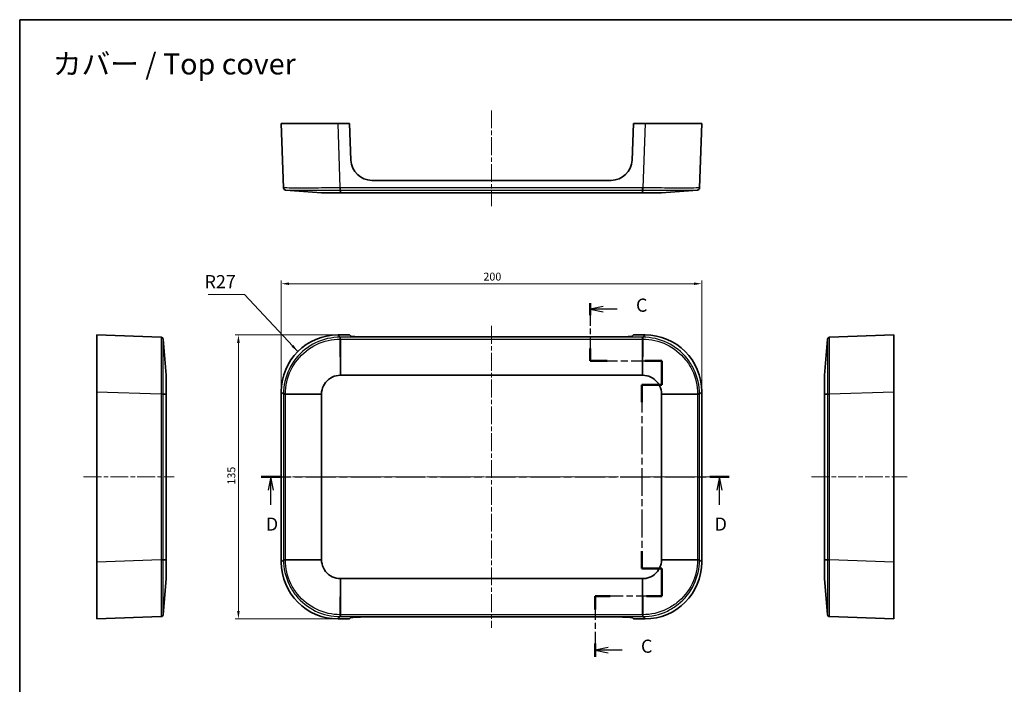
# Model space of a CAD drawing. Units: millimetres. Extents: x 22 to 3776, y 12 to 714.
# Drawn here: x 1410 to 1879, y 399 to 714 of the extents above; entities that cross this region are included whole.
import ezdxf

# ---------------------------------------------------------------- set-up
doc = ezdxf.new("R2010")
doc.units = ezdxf.units.MM
doc.header["$LTSCALE"] = 1.5
doc.linetypes.add('CHAIN', pattern=[0.3543, 0.2362, -0.0295, 0.0591, -0.0295])
doc.layers.get('Defpoints').update_dxf_attribs({"lineweight": 25})
for name, color, linetype, lineweight in [('Border (ISO)', 7, 'Continuous', 35), ('Dimension (ISO)', 7, 'Continuous', 18), ('Section Line (ISO)', 7, 'CHAIN', 25), ('Symbol (ISO)', 7, 'Continuous', 18), ('Visible (ISO)', 7, 'Continuous', 35), ('Visible Narrow (ISO)', 7, 'Continuous', 25)]:
    doc.layers.add(name, color=color, linetype=linetype, lineweight=lineweight)
doc.layers.add('Centerline (ISO)', color=7, linetype='Continuous', lineweight=18, true_color=0x80ffff)
doc.styles.add('Note Text (TK)', font='MS PGothic.ttf')
doc.dimstyles.new('Default - Method 1b (TK)', dxfattribs={"dimscale": 1.5, "dimtxt": 2.5, "dimasz": 2.5, "dimexe": 1, "dimexo": 1.5, "dimgap": 1, "dimtad": 1, "dimtoh": 1, "dimrnd": 1e-08, "dimdsep": 46, "dimtxsty": 'Note Text (TK)', "dimcen": 0.09, "dimdle": 5, "dimclrd": 100, "dimclre": 100, "dimclrt": 7, "dimadec": 1, "dimazin": 1, "dimtfac": 1, "dimtmove": 0, "dimatfit": 3, "dimfxl": 0, "dimtolj": 1, "dimlwd": -1, "dimlwe": -1, "dimarcsym": 0})
doc.dimstyles.new('Default - Method 1b (TK)$7', dxfattribs={"dimscale": 1.5, "dimtxt": 2.5, "dimasz": 2.5, "dimexe": 1, "dimexo": 1.5, "dimgap": 1, "dimtad": 1, "dimtoh": 1, "dimrnd": 1e-08, "dimdsep": 46, "dimtxsty": 'Note Text (TK)', "dimcen": 0.09, "dimdle": 5, "dimclrd": 256, "dimclre": 100, "dimclrt": 7, "dimadec": 1, "dimazin": 1, "dimtfac": 1, "dimtmove": 0, "dimatfit": 3, "dimfxl": 0, "dimtolj": 1, "dimlwd": -1, "dimlwe": -1, "dimarcsym": 0})

# ---------------------------------------------------------------- blocks, each defined once
blk = doc.blocks.new('図面枠 tk図枠')
at = {"layer": 'Border (ISO)'}
for q in [(405.5, 289), (14.5, 8)]:
    blk.add_line((14.5, 289), q, dxfattribs=at)
blk = doc.blocks.new('2dTransSection2')
at = {"layer": 'Section Line (ISO)', "linetype": 'CHAIN', "ltscale": 12.208798}
blk.add_line((123.03, 235.12), (123.03, 224.14), dxfattribs=at)
at = {"layer": 'Section Line (ISO)', "linetype": 'Continuous', "lineweight": 50}
for p, q in [((123.03, 235.12), (123.03, 232.79)), ((123.03, 226.46), (123.03, 224.14)), ((123.03, 224.14), (126.24, 224.14)), ((133.46, 224.14), (136.67, 224.14)), ((136.67, 224.14), (136.67, 219.55)), ((136.67, 219.55), (132.87, 219.55)), ((132.87, 219.55), (132.87, 216.28)), ((132.87, 187.91), (132.87, 184.64)), ((132.87, 184.64), (136.67, 184.64)), ((136.67, 184.64), (136.67, 179.36)), ((126.87, 179.36), (123.98, 179.36)), ((123.98, 179.36), (123.98, 176.85)), ((136.67, 179.36), (133.77, 179.36)), ((123.98, 170.35), (123.98, 167.84))]:
    blk.add_line(p, q, dxfattribs=at)
at = {"layer": 'Section Line (ISO)', "linetype": 'Continuous'}
for p, q in [((125.53, 234.45), (123.03, 233.95)), ((125.53, 233.95), (123.03, 233.95)), ((123.03, 233.95), (125.53, 233.45)), ((128.16, 233.95), (125.53, 233.95)), ((126.48, 169.6), (123.98, 169.1)), ((126.48, 169.1), (123.98, 169.1)), ((123.98, 169.1), (126.48, 168.6)), ((129.13, 169.1), (126.48, 169.1))]:
    blk.add_line(p, q, dxfattribs=at)
at = {"layer": 'Section Line (ISO)', "linetype": 'CHAIN', "ltscale": 14.710798}
blk.add_line((123.03, 224.14), (136.67, 224.14), dxfattribs=at)
at = {"layer": 'Section Line (ISO)', "linetype": 'CHAIN', "ltscale": 5.098792}
blk.add_line((136.67, 224.14), (136.67, 219.55), dxfattribs=at)
at = {"layer": 'Section Line (ISO)', "linetype": 'CHAIN', "ltscale": 4.223063}
blk.add_line((136.67, 219.55), (132.87, 219.55), dxfattribs=at)
at = {"layer": 'Section Line (ISO)', "linetype": 'CHAIN', "ltscale": 14.88473}
blk.add_line((132.87, 219.55), (132.87, 184.64), dxfattribs=at)
at = {"layer": 'Section Line (ISO)', "linetype": 'CHAIN', "ltscale": 4.222466}
blk.add_line((132.87, 184.64), (136.67, 184.64), dxfattribs=at)
at = {"layer": 'Section Line (ISO)', "linetype": 'CHAIN', "ltscale": 5.866121}
blk.add_line((136.67, 184.64), (136.67, 179.36), dxfattribs=at)
at = {"layer": 'Section Line (ISO)', "linetype": 'CHAIN', "ltscale": 13.821342}
blk.add_line((136.67, 179.36), (123.98, 179.36), dxfattribs=at)
at = {"layer": 'Section Line (ISO)', "linetype": 'CHAIN', "ltscale": 12.712159}
blk.add_line((123.98, 179.36), (123.98, 167.84), dxfattribs=at)
at = {"layer": 'Section Line (ISO)', "char_height": 2.5, "attachment_point": 7, "style": 'Note Text (TK)'}
for insert in [(131.76, 232.68), (132.7, 167.82)]:
    blk.add_mtext('C', dxfattribs=dict(at, insert=insert))
blk = doc.blocks.new('2dTransSection3')
at = {"layer": 'Section Line (ISO)', "linetype": 'CHAIN', "ltscale": 16.064436}
blk.add_line((60.43, 202.04), (149.49, 202.04), dxfattribs=at)
at = {"layer": 'Section Line (ISO)', "linetype": 'Continuous', "lineweight": 50}
for p, q in [((60.43, 202.04), (64.12, 202.04)), ((145.8, 202.04), (149.49, 202.04))]:
    blk.add_line(p, q, dxfattribs=at)
at = {"layer": 'Section Line (ISO)', "linetype": 'Continuous'}
for p, q in [((62.27, 202.04), (61.77, 199.54)), ((62.27, 199.54), (62.27, 202.04)), ((62.77, 199.54), (62.27, 202.04)), ((147.65, 202.04), (147.15, 199.54)), ((147.65, 199.54), (147.65, 202.04)), ((148.15, 199.54), (147.65, 202.04)), ((62.27, 196.71), (62.27, 199.54)), ((147.65, 196.71), (147.65, 199.54))]:
    blk.add_line(p, q, dxfattribs=at)
at = {"layer": 'Section Line (ISO)', "char_height": 2.5, "attachment_point": 7, "style": 'Note Text (TK)'}
for insert in [(61.33, 191.04), (146.71, 191.04)]:
    blk.add_mtext('D', dxfattribs=dict(at, insert=insert))
blk = doc.blocks.new('*D37')
at = {"layer": 'Defpoints', "color": 0, "transparency": 16777216}
for p in [(1734.67, 588.97), (1534.67, 537.62), (1734.67, 537.62)]:
    blk.add_point(p, dxfattribs=at)
at = {"layer": 'Dimension (ISO)', "color": 100, "transparency": 16777216}
for p, q in [((1534.67, 539.87), (1534.67, 590.47)), ((1734.67, 539.87), (1734.67, 590.47)), ((1538.42, 588.97), (1730.92, 588.97))]:
    blk.add_line(p, q, dxfattribs=at)
for points in [[(1538.42, 589.6), (1538.42, 588.35), (1534.67, 588.97)], [(1730.92, 589.6), (1730.92, 588.35), (1734.67, 588.97)]]:
    blk.add_solid(points, dxfattribs=at)
at = {"layer": 'Dimension (ISO)', "color": 7, "transparency": 16777216, "insert": (1630.81, 592.35), "char_height": 3.75, "attachment_point": 4, "style": 'Note Text (TK)'}
blk.add_mtext('\\A1;200', dxfattribs=at)
blk = doc.blocks.new('*D38')
at = {"layer": 'Defpoints', "color": 0, "transparency": 16777216}
for p in [(1514.29, 564.61), (1561.65, 564.61), (1561.65, 429.61)]:
    blk.add_point(p, dxfattribs=at)
at = {"layer": 'Dimension (ISO)', "color": 100, "transparency": 16777216}
for p, q in [((1559.4, 564.61), (1512.79, 564.61)), ((1514.29, 433.36), (1514.29, 560.86)), ((1559.4, 429.61), (1512.79, 429.61))]:
    blk.add_line(p, q, dxfattribs=at)
for points in [[(1513.66, 560.86), (1514.91, 560.86), (1514.29, 564.61)], [(1513.66, 433.36), (1514.91, 433.36), (1514.29, 429.61)]]:
    blk.add_solid(points, dxfattribs=at)
at = {"layer": 'Dimension (ISO)', "color": 7, "transparency": 16777216, "insert": (1510.91, 493.44), "char_height": 3.75, "attachment_point": 4, "rotation": 90, "style": 'Note Text (TK)'}
blk.add_mtext('\\A1;135', dxfattribs=at)

msp = doc.modelspace()

# ---------------------------------------------------------------- linework, layer by layer
at = {"layer": 'Centerline (ISO)', "linetype": 'CHAIN', "ltscale": 23.990969}
for p, q in [((1634.667, 671.3546), (1634.667, 625.8546)), ((1634.667, 568.8713), (1634.667, 425.3426)), ((1440.6588, 497.1069), (1483.7716, 497.1069)), ((1530.4027, 497.1069), (1738.9314, 497.1069)), ((1786.8349, 497.1069), (1832.3349, 497.1069))]:
    msp.add_line(p, q, dxfattribs=at)
at = {"layer": 'Visible (ISO)'}
for p, q in [((1534.667, 665.1046), (1561.6506, 665.1046)), ((1534.667, 665.1046), (1535.7361, 634.4918)), ((1561.6506, 665.1046), (1567.167, 665.1046)), ((1567.8104, 647.7345), (1567.167, 665.1046)), ((1702.167, 665.1046), (1701.5237, 647.7345)), ((1702.167, 665.1046), (1707.6835, 665.1046)), ((1707.6835, 665.1046), (1734.667, 665.1046)), ((1733.598, 634.4918), (1734.667, 665.1046)), ((1691.5306, 638.1046), (1577.8035, 638.1046)), ((1536.6527, 633.5301), (1553.8194, 632.1046)), ((1715.5146, 632.1046), (1732.6814, 633.5301)), ((1562.803, 632.1046), (1706.5311, 632.1046)), ((1446.9088, 537.6234), (1446.9088, 564.6069)), ((1477.5216, 563.5379), (1446.9088, 564.6069)), ((1479.9088, 545.4545), (1478.4833, 562.6213)), ((1561.6506, 564.6069), (1567.167, 564.6069)), ((1567.8104, 564.0003), (1567.167, 564.6069)), ((1691.5306, 563.6641), (1577.8035, 563.6641)), ((1702.167, 564.6069), (1701.5237, 564.0003)), ((1702.167, 564.6069), (1707.6835, 564.6069)), ((1794.5105, 562.6213), (1793.0849, 545.4545)), ((1826.0849, 564.6069), (1795.4721, 563.5379)), ((1826.0849, 564.6069), (1826.0849, 537.6234)), ((1562.803, 545.4545), (1706.5311, 545.4545)), ((1446.9088, 456.5905), (1446.9088, 537.6234)), ((1479.9088, 457.7429), (1479.9088, 536.471)), ((1534.667, 456.5905), (1534.667, 537.6234)), ((1553.8194, 457.7429), (1553.8194, 536.471)), ((1715.5147, 536.471), (1715.5147, 457.7429)), ((1734.667, 537.6234), (1734.667, 456.5905)), ((1793.0849, 536.471), (1793.0849, 457.7429)), ((1826.0849, 537.6234), (1826.0849, 456.5905)), ((1446.9088, 429.6069), (1446.9088, 456.5905)), ((1826.0849, 456.5905), (1826.0849, 429.6069)), ((1478.4833, 431.5926), (1479.9088, 448.7593)), ((1706.5311, 448.7593), (1562.803, 448.7593)), ((1793.0849, 448.7593), (1794.5105, 431.5926)), ((1446.9088, 429.6069), (1477.5216, 430.6759)), ((1567.167, 429.6069), (1561.6506, 429.6069)), ((1567.167, 429.6069), (1567.8104, 430.2135)), ((1577.8035, 430.5498), (1691.5306, 430.5498)), ((1701.5237, 430.2135), (1702.167, 429.6069)), ((1707.6835, 429.6069), (1702.167, 429.6069)), ((1795.4721, 430.6759), (1826.0849, 429.6069))]:
    msp.add_line(p, q, dxfattribs=at)
for centre, radius, start, end in [((1577.8035, 648.1046), 10, 182.121096, 270), ((1691.5306, 648.1046), 10, 270, 357.878904), ((1536.7355, 634.5267), 1, 182, 265.253016), ((1732.5986, 634.5267), 1, 274.746984, 358), ((1477.4867, 562.5385), 1, 4.746984, 88), ((1795.507, 562.5385), 1, 92, 175.253016), ((1477.4867, 431.6753), 1, 272, 355.253016), ((1795.507, 431.6753), 1, 184.746984, 268)]:
    msp.add_arc(centre, radius, start, end, dxfattribs=at)
for centre, major_axis, ratio, start_param, end_param in [((1561.6835, 537.5905), (-19.1152, 19.1152), 0.99878277, 5.49839613, 7.06797448), ((1577.8035, 564.0133), (10, 0), 0.03492077, 3.17861277, 4.71238898), ((1691.5306, 564.0133), (10, 0), 0.03492077, 4.71238898, 6.24616519), ((1707.6506, 537.5905), (19.1152, 19.1152), 0.99878277, 5.49839613, 7.06797448), ((1561.6835, 456.6234), (-19.1152, -19.1152), 0.99878277, 5.49839613, 7.06797448), ((1707.6506, 456.6234), (19.1152, -19.1152), 0.99878277, 5.49839613, 7.06797448), ((1577.8035, 430.2006), (-10, 0), 0.03492077, 4.71238898, 6.24616519), ((1691.5306, 430.2006), (-10, 0), 0.03492077, 3.17861277, 4.71238898)]:
    msp.add_ellipse(centre, major_axis=major_axis, ratio=ratio, start_param=start_param, end_param=end_param, dxfattribs=at)
for points, knots in [([(1553.8194, 632.1046), (1553.8207, 632.1046), (1554.0492, 632.1046), (1555.5413, 632.1046), (1558.7601, 632.1046), (1561.4411, 632.1046), (1562.7855, 632.1046)], [-0.78285524, -0.78285524, -0.78285524, -0.78285524, -0.55918232, -0.11183646, 0.33550939, 0.78285524, 0.78285524, 0.78285524, 0.78285524]), ([(1562.7855, 632.1046), (1562.7885, 632.1046), (1562.7914, 632.1046), (1562.7972, 632.1046), (1562.8001, 632.1046), (1562.803, 632.1046)], [0, 0, 0, 0, 0.00087185016, 0.00087185016, 0.00174370032, 0.00174370032, 0.00174370032, 0.00174370032]), ([(1706.5311, 632.1046), (1706.534, 632.1046), (1706.5369, 632.1046), (1706.5427, 632.1046), (1706.5456, 632.1046), (1706.5485, 632.1046)], [0, 0, 0, 0, 0.00087185017, 0.00087185017, 0.00174370033, 0.00174370033, 0.00174370033, 0.00174370033]), ([(1706.5485, 632.1046), (1707.893, 632.1046), (1710.5748, 632.1046), (1713.2544, 632.1046), (1715.0479, 632.1046), (1715.512, 632.1046), (1715.5146, 632.1046)], [-0.78285524, -0.78285524, -0.78285524, -0.78285524, -0.33550939, 0.11183646, 0.33550939, 0.78285524, 0.78285524, 0.78285524, 0.78285524]), ([(1479.9088, 536.4884), (1479.9088, 537.1607), (1479.9088, 539.1755), (1479.9088, 542.2678), (1479.9088, 544.8351), (1479.9088, 545.4519), (1479.9088, 545.4545)], [-0.78285524, -0.78285524, -0.78285524, -0.78285524, -0.55918232, -0.11183646, 0.33550939, 0.78285524, 0.78285524, 0.78285524, 0.78285524]), ([(1553.8194, 536.4884), (1553.8207, 537.1607), (1554.0492, 539.1755), (1555.5413, 542.2678), (1558.7601, 544.8351), (1561.4411, 545.4519), (1562.7855, 545.4545)], [-0.78285524, -0.78285524, -0.78285524, -0.78285524, -0.55918232, -0.11183646, 0.33550939, 0.78285524, 0.78285524, 0.78285524, 0.78285524]), ([(1562.7855, 545.4545), (1562.7885, 545.4545), (1562.7914, 545.4545), (1562.7972, 545.4545), (1562.8001, 545.4545), (1562.803, 545.4545)], [0, 0, 0, 0, 0.00087185016, 0.00087185016, 0.00174370032, 0.00174370032, 0.00174370032, 0.00174370032]), ([(1706.5311, 545.4545), (1706.534, 545.4545), (1706.5369, 545.4545), (1706.5427, 545.4545), (1706.5456, 545.4545), (1706.5485, 545.4545)], [0, 0, 0, 0, 0.00087185017, 0.00087185017, 0.00174370033, 0.00174370033, 0.00174370033, 0.00174370033]), ([(1706.5485, 545.4545), (1707.893, 545.4519), (1710.5748, 544.8354), (1713.2544, 542.695), (1715.0479, 539.8422), (1715.512, 537.8329), (1715.5146, 536.4884)], [-0.78285524, -0.78285524, -0.78285524, -0.78285524, -0.33550939, 0.11183646, 0.33550939, 0.78285524, 0.78285524, 0.78285524, 0.78285524]), ([(1793.0849, 545.4545), (1793.0849, 545.4519), (1793.0849, 544.8354), (1793.0849, 542.695), (1793.0849, 539.8422), (1793.0849, 537.8329), (1793.0849, 536.4884)], [-0.78285524, -0.78285524, -0.78285524, -0.78285524, -0.33550939, 0.11183646, 0.33550939, 0.78285524, 0.78285524, 0.78285524, 0.78285524]), ([(1479.9088, 536.471), (1479.9088, 536.4739), (1479.9088, 536.4768), (1479.9088, 536.4826), (1479.9088, 536.4855), (1479.9088, 536.4884)], [0, 0, 0, 0, 0.00087185017, 0.00087185017, 0.00174370033, 0.00174370033, 0.00174370033, 0.00174370033]), ([(1553.8194, 536.471), (1553.8194, 536.4739), (1553.8194, 536.4768), (1553.8194, 536.4826), (1553.8194, 536.4855), (1553.8194, 536.4884)], [0, 0, 0, 0, 0.00087185017, 0.00087185017, 0.00174370033, 0.00174370033, 0.00174370033, 0.00174370033]), ([(1715.5146, 536.4884), (1715.5146, 536.4855), (1715.5147, 536.4826), (1715.5147, 536.4768), (1715.5147, 536.4739), (1715.5147, 536.471)], [0, 0, 0, 0, 0.00087185016, 0.00087185016, 0.00174370033, 0.00174370033, 0.00174370033, 0.00174370033]), ([(1793.0849, 536.4884), (1793.0849, 536.4855), (1793.0849, 536.4826), (1793.0849, 536.4768), (1793.0849, 536.4739), (1793.0849, 536.471)], [0, 0, 0, 0, 0.00087185016, 0.00087185016, 0.00174370033, 0.00174370033, 0.00174370033, 0.00174370033]), ([(1479.9088, 457.7254), (1479.9088, 457.7283), (1479.9088, 457.7312), (1479.9088, 457.7371), (1479.9088, 457.74), (1479.9088, 457.7429)], [0, 0, 0, 0, 0.00087185015, 0.00087185015, 0.0017437003, 0.0017437003, 0.0017437003, 0.0017437003]), ([(1479.9088, 448.7593), (1479.9088, 448.7619), (1479.9088, 449.3787), (1479.9088, 451.9461), (1479.9088, 455.0384), (1479.9088, 457.0532), (1479.9088, 457.7254)], [-0.78285524, -0.78285524, -0.78285524, -0.78285524, -0.33550939, 0.11183646, 0.55918232, 0.78285524, 0.78285524, 0.78285524, 0.78285524]), ([(1553.8194, 457.7254), (1553.8194, 457.7283), (1553.8194, 457.7312), (1553.8194, 457.7371), (1553.8194, 457.74), (1553.8194, 457.7429)], [0, 0, 0, 0, 0.00087185015, 0.00087185015, 0.0017437003, 0.0017437003, 0.0017437003, 0.0017437003]), ([(1562.7855, 448.7593), (1561.4411, 448.7619), (1558.7601, 449.3787), (1555.5413, 451.9461), (1554.0492, 455.0384), (1553.8207, 457.0532), (1553.8194, 457.7254)], [-0.78285524, -0.78285524, -0.78285524, -0.78285524, -0.33550939, 0.11183646, 0.55918232, 0.78285524, 0.78285524, 0.78285524, 0.78285524]), ([(1715.5146, 457.7254), (1715.512, 456.381), (1714.8953, 453.7), (1712.3279, 450.4812), (1709.2356, 448.9891), (1707.2208, 448.7606), (1706.5485, 448.7593)], [-0.78285524, -0.78285524, -0.78285524, -0.78285524, -0.33550939, 0.11183646, 0.55918232, 0.78285524, 0.78285524, 0.78285524, 0.78285524]), ([(1715.5147, 457.7429), (1715.5147, 457.74), (1715.5147, 457.7371), (1715.5147, 457.7312), (1715.5146, 457.7283), (1715.5146, 457.7254)], [0, 0, 0, 0, 0.00087185017, 0.00087185017, 0.00174370034, 0.00174370034, 0.00174370034, 0.00174370034]), ([(1793.0849, 457.7429), (1793.0849, 457.74), (1793.0849, 457.7371), (1793.0849, 457.7312), (1793.0849, 457.7283), (1793.0849, 457.7254)], [0, 0, 0, 0, 0.00087185017, 0.00087185017, 0.00174370034, 0.00174370034, 0.00174370034, 0.00174370034]), ([(1793.0849, 457.7254), (1793.0849, 456.381), (1793.0849, 453.7), (1793.0849, 450.4812), (1793.0849, 448.9891), (1793.0849, 448.7606), (1793.0849, 448.7593)], [-0.78285524, -0.78285524, -0.78285524, -0.78285524, -0.33550939, 0.11183646, 0.55918232, 0.78285524, 0.78285524, 0.78285524, 0.78285524]), ([(1562.803, 448.7593), (1562.8001, 448.7593), (1562.7972, 448.7593), (1562.7914, 448.7593), (1562.7885, 448.7593), (1562.7855, 448.7593)], [0, 0, 0, 0, 0.00087185017, 0.00087185017, 0.00174370033, 0.00174370033, 0.00174370033, 0.00174370033]), ([(1706.5485, 448.7593), (1706.5456, 448.7593), (1706.5427, 448.7593), (1706.5369, 448.7593), (1706.534, 448.7593), (1706.5311, 448.7593)], [0, 0, 0, 0, 0.00087185016, 0.00087185016, 0.00174370031, 0.00174370031, 0.00174370031, 0.00174370031])]:
    msp.add_open_spline(points, degree=3, knots=knots, dxfattribs=at)
at = {"layer": 'Visible Narrow (ISO)'}
for p, q in [((1562.7196, 634.4918), (1561.6506, 665.1046)), ((1707.6835, 665.1046), (1706.6145, 634.4918)), ((1562.7523, 634.4918), (1562.7196, 634.4918)), ((1562.7196, 633.5301), (1562.7523, 633.5301)), ((1562.803, 634.4918), (1562.7523, 634.4918)), ((1562.7855, 632.1046), (1562.7523, 633.5301)), ((1562.7523, 633.5301), (1562.803, 633.5301)), ((1562.803, 633.5301), (1562.803, 634.4918)), ((1706.5311, 634.4918), (1562.803, 634.4918)), ((1562.803, 633.5301), (1706.5311, 633.5301)), ((1562.803, 633.5301), (1562.803, 632.1046)), ((1706.5311, 633.5301), (1706.5311, 634.4918)), ((1706.5818, 634.4918), (1706.5311, 634.4918)), ((1706.5311, 633.5301), (1706.5817, 633.5301)), ((1706.5311, 632.1046), (1706.5311, 633.5301)), ((1706.5817, 633.5301), (1706.5485, 632.1046)), ((1706.5817, 633.5301), (1706.6145, 633.5301)), ((1706.6145, 634.4918), (1706.5818, 634.4918)), ((1562.7196, 563.5379), (1561.6506, 564.6069)), ((1562.7523, 563.5379), (1562.7196, 563.5379)), ((1562.7196, 562.6213), (1562.7523, 562.6213)), ((1562.803, 563.5379), (1562.7523, 563.5379)), ((1562.7855, 545.4545), (1562.7523, 562.6213)), ((1562.7523, 562.6213), (1562.803, 562.6213)), ((1562.803, 562.6213), (1562.803, 563.5379)), ((1706.5311, 563.5379), (1562.803, 563.5379)), ((1562.803, 562.6213), (1706.5311, 562.6213)), ((1562.803, 562.6213), (1562.803, 545.4545)), ((1706.5311, 562.6213), (1706.5311, 563.5379)), ((1706.5818, 563.5379), (1706.5311, 563.5379)), ((1706.5311, 562.6213), (1706.5817, 562.6213)), ((1706.5311, 545.4545), (1706.5311, 562.6213)), ((1706.5817, 562.6213), (1706.5485, 545.4545)), ((1706.5817, 562.6213), (1706.6145, 562.6213)), ((1706.6145, 563.5379), (1706.5818, 563.5379)), ((1707.6835, 564.6069), (1706.6145, 563.5379)), ((1446.9088, 537.6234), (1477.5216, 536.5544)), ((1477.5216, 536.5544), (1477.5216, 536.5217)), ((1477.5216, 536.5217), (1477.5216, 536.471)), ((1477.5216, 536.471), (1477.5216, 457.7429)), ((1478.4833, 536.471), (1477.5216, 536.471)), ((1478.4833, 536.5216), (1478.4833, 536.5544)), ((1478.4833, 536.5216), (1479.9088, 536.4884)), ((1478.4833, 536.471), (1478.4833, 536.5216)), ((1478.4833, 457.7429), (1478.4833, 536.471)), ((1479.9088, 536.471), (1478.4833, 536.471)), ((1534.667, 537.6234), (1535.7361, 536.5544)), ((1535.7361, 536.5544), (1535.7361, 536.5217)), ((1535.7361, 536.5217), (1535.7361, 536.471)), ((1535.7361, 536.471), (1535.7361, 457.7429)), ((1536.6527, 536.471), (1535.7361, 536.471)), ((1536.6527, 536.5216), (1536.6527, 536.5544)), ((1536.6527, 536.5216), (1553.8194, 536.4884)), ((1536.6527, 536.471), (1536.6527, 536.5216)), ((1536.6527, 457.7429), (1536.6527, 536.471)), ((1553.8194, 536.471), (1536.6527, 536.471)), ((1715.5146, 536.4884), (1732.6814, 536.5216)), ((1732.6814, 536.471), (1715.5147, 536.471)), ((1732.6814, 536.5544), (1732.6814, 536.5216)), ((1732.6814, 536.5216), (1732.6814, 536.471)), ((1732.6814, 536.471), (1733.598, 536.471)), ((1732.6814, 536.471), (1732.6814, 457.7429)), ((1733.598, 536.5544), (1734.667, 537.6234)), ((1733.598, 536.5217), (1733.598, 536.5544)), ((1733.598, 536.471), (1733.598, 536.5217)), ((1733.598, 457.7429), (1733.598, 536.471)), ((1793.0849, 536.4884), (1794.5105, 536.5216)), ((1794.5105, 536.471), (1793.0849, 536.471)), ((1794.5105, 536.5544), (1794.5105, 536.5216)), ((1794.5105, 536.5216), (1794.5105, 536.471)), ((1794.5105, 536.471), (1795.4721, 536.471)), ((1794.5105, 536.471), (1794.5105, 457.7429)), ((1795.4721, 536.5544), (1826.0849, 537.6234)), ((1795.4721, 536.5217), (1795.4721, 536.5544)), ((1795.4721, 536.471), (1795.4721, 536.5217)), ((1795.4721, 457.7429), (1795.4721, 536.471)), ((1477.5216, 457.6595), (1446.9088, 456.5905)), ((1477.5216, 457.7429), (1477.5216, 457.6922)), ((1477.5216, 457.7429), (1478.4833, 457.7429)), ((1477.5216, 457.6922), (1477.5216, 457.6595)), ((1478.4833, 457.6922), (1478.4833, 457.7429)), ((1478.4833, 457.7429), (1479.9088, 457.7429)), ((1479.9088, 457.7254), (1478.4833, 457.6922)), ((1478.4833, 457.6595), (1478.4833, 457.6922)), ((1535.7361, 457.6595), (1534.667, 456.5905)), ((1535.7361, 457.7429), (1535.7361, 457.6922)), ((1535.7361, 457.7429), (1536.6527, 457.7429)), ((1535.7361, 457.6922), (1535.7361, 457.6595)), ((1536.6527, 457.6922), (1536.6527, 457.7429)), ((1536.6527, 457.7429), (1553.8194, 457.7429)), ((1553.8194, 457.7254), (1536.6527, 457.6922)), ((1536.6527, 457.6595), (1536.6527, 457.6922)), ((1732.6814, 457.6922), (1715.5146, 457.7254)), ((1715.5147, 457.7429), (1732.6814, 457.7429)), ((1732.6814, 457.7429), (1733.598, 457.7429)), ((1732.6814, 457.7429), (1732.6814, 457.6922)), ((1732.6814, 457.6922), (1732.6814, 457.6595)), ((1733.598, 457.6922), (1733.598, 457.7429)), ((1733.598, 457.6595), (1733.598, 457.6922)), ((1734.667, 456.5905), (1733.598, 457.6595)), ((1793.0849, 457.7429), (1794.5105, 457.7429)), ((1794.5105, 457.6922), (1793.0849, 457.7254)), ((1794.5105, 457.7429), (1795.4721, 457.7429)), ((1794.5105, 457.7429), (1794.5105, 457.6922)), ((1794.5105, 457.6922), (1794.5105, 457.6595)), ((1795.4721, 457.6922), (1795.4721, 457.7429)), ((1795.4721, 457.6595), (1795.4721, 457.6922)), ((1826.0849, 456.5905), (1795.4721, 457.6595)), ((1562.7523, 431.5926), (1562.7855, 448.7593)), ((1562.803, 448.7593), (1562.803, 431.5926)), ((1706.5311, 431.5926), (1706.5311, 448.7593)), ((1706.5485, 448.7593), (1706.5817, 431.5926)), ((1562.7523, 431.5926), (1562.7196, 431.5926)), ((1562.803, 431.5926), (1562.7523, 431.5926)), ((1562.803, 431.5926), (1562.803, 430.6759)), ((1706.5311, 431.5926), (1562.803, 431.5926)), ((1706.5311, 431.5926), (1706.5311, 430.6759)), ((1706.5817, 431.5926), (1706.5311, 431.5926)), ((1706.6145, 431.5926), (1706.5817, 431.5926)), ((1561.6506, 429.6069), (1562.7196, 430.6759)), ((1562.7196, 430.6759), (1562.7523, 430.6759)), ((1562.7523, 430.6759), (1562.803, 430.6759)), ((1562.803, 430.6759), (1706.5311, 430.6759)), ((1706.5311, 430.6759), (1706.5818, 430.6759)), ((1706.5818, 430.6759), (1706.6145, 430.6759)), ((1706.6145, 430.6759), (1707.6835, 429.6069))]:
    msp.add_line(p, q, dxfattribs=at)
for centre, major_axis, ratio, start_param, end_param in [((1556.6965, 634.878), (0.0658, -0.4956), 0.93107612, 0.54328208, 0.54338045), ((1562.7196, 634.5267), (0, -1), 0.00001, 0.08284472, 1.53588685), ((1562.7523, 634.5267), (0.0001, -1), 0.00001, 4.74729558, 6.20034106), ((1706.5818, 634.5267), (-0.0001, -1), 0.00001, 0.08287358, 1.53590108), ((1706.6145, 634.5267), (0, -1), 0.00001, 4.74729562, 6.20035576), ((1562.7196, 562.5385), (0, 1), 0.00004077, 0.03490658, 1.48794582), ((1562.7523, 562.5385), (0, 1), 0.00006366, 4.79523989, 6.24827871), ((1706.5818, 562.5385), (0, 1), 0.00006366, 0.03490657, 1.48794541), ((1706.6145, 562.5385), (0, 1), 0.00004077, 4.79523949, 6.24827872), ((1477.4867, 536.5544), (1, 0), 0.00001, 4.74729566, 6.20037503), ((1477.4867, 536.5217), (1, -0.0001), 0.00001, 0.08286531, 1.53589693), ((1536.7355, 536.5544), (-1, 0), 0.00004077, 4.79523945, 6.24827865), ((1536.7355, 536.5217), (-1, 0), 0.00006366, 0.0349066, 1.48794541), ((1732.5986, 536.5544), (1, 0), 0.00004077, 0.03490652, 1.48794582), ((1732.5986, 536.5217), (1, 0), 0.00006366, 4.79523989, 6.24827871), ((1795.507, 536.5544), (-1, 0), 0.00001, 0.0829403, 1.53593469), ((1795.507, 536.5217), (-1, -0.0001), 0.00001, 4.74729553, 6.20031798), ((1477.4867, 457.6922), (1, 0.0001), 0.00001, 4.74729562, 6.20035627), ((1477.4867, 457.6595), (1, 0), 0.00001, 0.08289752, 1.5359133), ((1536.7355, 457.6922), (-1, 0), 0.00006366, 4.7952399, 6.24827872), ((1536.7355, 457.6595), (-1, 0), 0.00004077, 0.0349065, 1.48794582), ((1732.5986, 457.6922), (1, 0), 0.00006366, 0.0349066, 1.48794541), ((1732.5986, 457.6595), (1, 0), 0.00004077, 4.7952395, 6.24827875), ((1795.507, 457.6922), (-1, 0.0001), 0.00001, 0.08286507, 1.53589682), ((1795.507, 457.6595), (-1, 0), 0.00001, 4.74729571, 6.20039617), ((1562.7196, 431.6753), (0, -1), 0.00004077, 4.79523948, 6.2482787), ((1562.7523, 431.6753), (0, -1), 0.00006366, 0.03490657, 1.48794541), ((1706.5818, 431.6753), (0, -1), 0.00006366, 4.79523989, 6.24827871), ((1706.6145, 431.6753), (0, -1), 0.00004077, 0.03490664, 1.48794582)]:
    msp.add_ellipse(centre, major_axis=major_axis, ratio=ratio, start_param=start_param, end_param=end_param, dxfattribs=at)
for points, knots in [([(1562.7196, 634.4918), (1560.7013, 634.4893), (1554.6443, 634.4825), (1545.3187, 634.4763), (1537.5763, 634.4788), (1535.7362, 634.4868), (1535.7361, 634.4918)], [0, 0, 0, 0, 0.58309412, 1.74928237, 2.91547062, 4.08165887, 4.08165887, 4.08165887, 4.08165887]), ([(1536.6527, 633.5301), (1536.6528, 633.5303), (1538.4301, 633.5304), (1545.9094, 633.5304), (1554.9184, 633.5304), (1560.7698, 633.5302), (1562.7196, 633.5301)], [-4.08165887, -4.08165887, -4.08165887, -4.08165887, -2.91547062, -1.74928237, -0.58309412, 0, 0, 0, 0]), ([(1733.598, 634.4918), (1733.5978, 634.4868), (1732.2128, 634.4808), (1726.8112, 634.4767), (1718.7248, 634.4788), (1710.6511, 634.4868), (1706.6145, 634.4918)], [0, 0, 0, 0, 1.16618825, 1.74928237, 2.91547062, 4.08165887, 4.08165887, 4.08165887, 4.08165887]), ([(1706.6145, 633.5301), (1710.5142, 633.5303), (1718.3138, 633.5304), (1726.1255, 633.5304), (1731.3435, 633.5304), (1732.6813, 633.5303), (1732.6814, 633.5301)], [-4.08165887, -4.08165887, -4.08165887, -4.08165887, -2.91547062, -1.74928237, -1.16618825, 0, 0, 0, 0]), ([(1477.5216, 563.5379), (1477.5241, 563.5378), (1477.5309, 562.8621), (1477.5371, 558.3757), (1477.5345, 548.6615), (1477.5266, 540.591), (1477.5216, 536.5544)], [0, 0, 0, 0, 0.58309412, 1.74928237, 2.91547062, 4.08165887, 4.08165887, 4.08165887, 4.08165887]), ([(1478.4833, 536.5544), (1478.4831, 540.454), (1478.483, 548.2506), (1478.483, 557.6348), (1478.483, 561.9686), (1478.4832, 562.6212), (1478.4833, 562.6213)], [-4.08165887, -4.08165887, -4.08165887, -4.08165887, -2.91547062, -1.74928237, -0.58309412, 0, 0, 0, 0]), ([(1562.7196, 563.5379), (1560.7013, 563.5378), (1554.6443, 562.8621), (1545.3187, 558.3757), (1537.5763, 548.6615), (1535.7362, 540.591), (1535.7361, 536.5544)], [0, 0, 0, 0, 0.58309412, 1.74928237, 2.91547062, 4.08165887, 4.08165887, 4.08165887, 4.08165887]), ([(1536.6527, 536.5544), (1536.6528, 540.454), (1538.4301, 548.2506), (1545.9094, 557.6348), (1554.9184, 561.9686), (1560.7698, 562.6212), (1562.7196, 562.6213)], [-4.08165887, -4.08165887, -4.08165887, -4.08165887, -2.91547062, -1.74928237, -0.58309412, 0, 0, 0, 0]), ([(1733.598, 536.5544), (1733.5978, 540.591), (1732.2128, 546.6403), (1726.8112, 555.2441), (1718.7248, 561.6984), (1710.6511, 563.5377), (1706.6145, 563.5379)], [0, 0, 0, 0, 1.16618825, 1.74928237, 2.91547062, 4.08165887, 4.08165887, 4.08165887, 4.08165887]), ([(1706.6145, 562.6213), (1710.5142, 562.6212), (1718.3138, 560.8446), (1726.1255, 554.6096), (1731.3435, 546.298), (1732.6813, 540.454), (1732.6814, 536.5544)], [-4.08165887, -4.08165887, -4.08165887, -4.08165887, -2.91547062, -1.74928237, -1.16618825, 0, 0, 0, 0]), ([(1794.5105, 562.6213), (1794.5106, 562.6212), (1794.5107, 560.8446), (1794.5107, 554.6096), (1794.5107, 546.298), (1794.5106, 540.454), (1794.5105, 536.5544)], [-4.08165887, -4.08165887, -4.08165887, -4.08165887, -2.91547062, -1.74928237, -1.16618825, 0, 0, 0, 0]), ([(1795.4721, 536.5544), (1795.4671, 540.591), (1795.4612, 546.6403), (1795.4571, 555.2441), (1795.4592, 561.6984), (1795.4671, 563.5377), (1795.4721, 563.5379)], [0, 0, 0, 0, 1.16618825, 1.74928237, 2.91547062, 4.08165887, 4.08165887, 4.08165887, 4.08165887]), ([(1477.5216, 457.6595), (1477.5266, 453.6229), (1477.5326, 447.5736), (1477.5367, 438.9698), (1477.5346, 432.5154), (1477.5266, 430.6761), (1477.5216, 430.6759)], [0, 0, 0, 0, 1.16618825, 1.74928237, 2.91547062, 4.08165887, 4.08165887, 4.08165887, 4.08165887]), ([(1478.4833, 431.5926), (1478.4831, 431.5926), (1478.483, 433.3693), (1478.483, 439.6043), (1478.483, 447.9158), (1478.4831, 453.7598), (1478.4833, 457.6595)], [-4.08165887, -4.08165887, -4.08165887, -4.08165887, -2.91547062, -1.74928237, -1.16618825, 0, 0, 0, 0]), ([(1535.7361, 457.6595), (1535.7362, 453.6229), (1537.1213, 447.5736), (1542.5229, 438.9698), (1550.6093, 432.5154), (1558.683, 430.6761), (1562.7196, 430.6759)], [0, 0, 0, 0, 1.16618825, 1.74928237, 2.91547062, 4.08165887, 4.08165887, 4.08165887, 4.08165887]), ([(1562.7196, 431.5926), (1558.8199, 431.5926), (1551.0203, 433.3693), (1543.2086, 439.6043), (1537.9906, 447.9158), (1536.6528, 453.7598), (1536.6527, 457.6595)], [-4.08165887, -4.08165887, -4.08165887, -4.08165887, -2.91547062, -1.74928237, -1.16618825, 0, 0, 0, 0]), ([(1732.6814, 457.6595), (1732.6813, 453.7598), (1730.9047, 445.9602), (1724.6697, 438.1485), (1716.3581, 432.9305), (1710.5142, 431.5926), (1706.6145, 431.5926)], [-4.08165887, -4.08165887, -4.08165887, -4.08165887, -2.91547062, -1.74928237, -1.16618825, 0, 0, 0, 0]), ([(1706.6145, 430.6759), (1710.6511, 430.6761), (1716.7004, 432.0612), (1725.3042, 437.4628), (1731.7585, 445.5492), (1733.5978, 453.6229), (1733.598, 457.6595)], [0, 0, 0, 0, 1.16618825, 1.74928237, 2.91547062, 4.08165887, 4.08165887, 4.08165887, 4.08165887]), ([(1794.5105, 457.6595), (1794.5106, 453.7598), (1794.5107, 445.9602), (1794.5107, 438.1485), (1794.5107, 432.9305), (1794.5106, 431.5926), (1794.5105, 431.5926)], [-4.08165887, -4.08165887, -4.08165887, -4.08165887, -2.91547062, -1.74928237, -1.16618825, 0, 0, 0, 0]), ([(1795.4721, 430.6759), (1795.4671, 430.6761), (1795.4612, 432.0612), (1795.4571, 437.4628), (1795.4592, 445.5492), (1795.4671, 453.6229), (1795.4721, 457.6595)], [0, 0, 0, 0, 1.16618825, 1.74928237, 2.91547062, 4.08165887, 4.08165887, 4.08165887, 4.08165887])]:
    msp.add_open_spline(points, degree=3, knots=knots, dxfattribs=at)

# ---------------------------------------------------------------- block references
at = {"xscale": 2.5, "yscale": 2.5, "zscale": 2.5}
msp.add_blockref('図面枠 tk図枠', (1374, -8), dxfattribs=at)
at = {"layer": 'Section Line (ISO)', "xscale": 2.5, "yscale": 2.5, "zscale": 2.5}
for name in ['2dTransSection2', '2dTransSection3']:
    msp.add_blockref(name, (1374, -8), dxfattribs=at)

# ---------------------------------------------------------------- texts
at = {"layer": 'Symbol (ISO)', "color": 7, "line_spacing_factor": 1.5, "style": 'Note Text (TK)'}
for s, insert, char_height, width, attachment_point in [('{\\fＭＳ Ｐゴシック|b0|i0;\\H10.0000;カバー / Top cover}', (1426.0196, 693.4652), 10, 121.637428, 4), ('{R27}', (1498.1597, 584.8749), 6.25, 15.204678, 7)]:
    msp.add_mtext(s, dxfattribs=dict(at, insert=insert, char_height=char_height, width=width, attachment_point=attachment_point))

# ---------------------------------------------------------------- dimensions: what is measured, and where the dimension line sits
at = {"layer": 'Dimension (ISO)', "color": 100, "true_color": 0x00ff3f}
dim = msp.add_linear_dim(base=(1734.667, 588.9701), p1=(1534.667, 537.6234), p2=(1734.667, 537.6234), dimstyle='Default - Method 1b (TK)', override={"dimtoh": 0, "dimdec": 2, "dimtp": 0, "dimtm": 0, "dimtdec": 2, "dimtofl": 0, "dimatfit": 1}, dxfattribs=at)
dim.commit()
dim.dimension.update_dxf_attribs({"geometry": '*D37', "text_midpoint": (1634.667, 588.9701), "dimtype": 160})
dim = msp.add_linear_dim(base=(1514.2891, 564.6069), p1=(1561.6506, 429.6069), p2=(1561.6506, 564.6069), angle=90, dimstyle='Default - Method 1b (TK)', override={"dimtoh": 0, "dimdec": 2, "dimtp": 0, "dimtm": 0, "dimtdec": 2, "dimtofl": 0, "dimatfit": 1}, dxfattribs=at)
dim.commit()
dim.dimension.update_dxf_attribs({"geometry": '*D38', "text_midpoint": (1514.2891, 497.1069), "dimtype": 160})

# ---------------------------------------------------------------- leaders
at = {"layer": 'Symbol (ISO)', "color": 100, "true_color": 0x00ff40, "annotation_type": 0, "has_hookline": 1, "hookline_direction": 1, "text_width": 13.4588}
msp.add_leader([(1542.5684, 556.7056), (1517.1144, 583.8333), (1513.3644, 583.8333)], dimstyle='Default - Method 1b (TK)$7', override={"dimgap": 0, "dimtad": 1}, dxfattribs=at)

doc.saveas('drawing.dxf')
